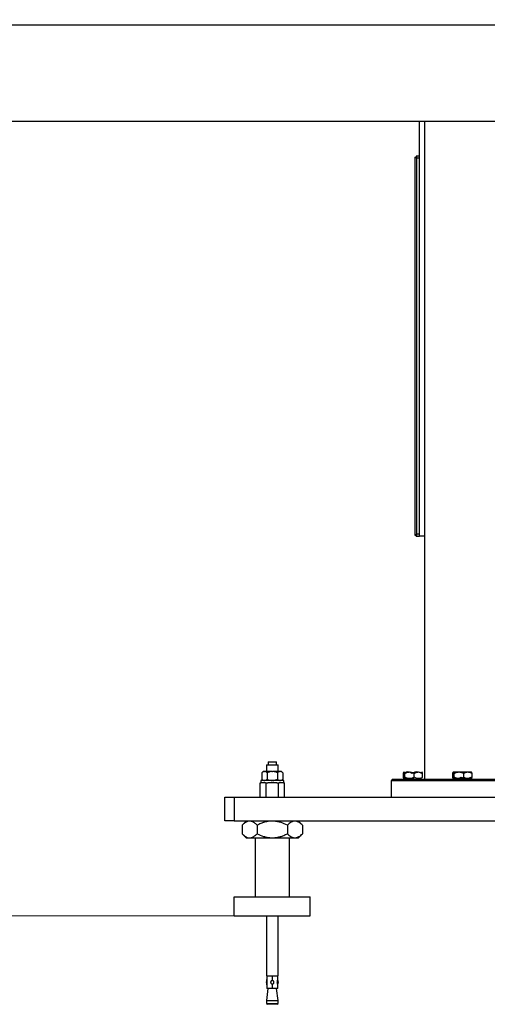
# Model space of a CAD drawing. Units: millimetres. Extents: x 20 to 422, y 10 to 287.
# Drawn here: x 89 to 105, y 196 to 230 of the extents above; entities that cross this region are included whole.
import ezdxf

# ---------------------------------------------------------------- set-up
doc = ezdxf.new("R2010")
doc.units = ezdxf.units.MM
doc.styles.add('SLDTEXTSTYLE0', font='TXT', dxfattribs={"width": 0.605})
doc.dimstyles.new('SLDDIMSTYLE1', dxfattribs={"dimtxt": 3.5, "dimasz": 3.302, "dimexe": 0, "dimexo": 0.0625, "dimgap": 0.875, "dimtad": 1, "dimdec": 3, "dimlfac": 30, "dimrnd": 1e-09, "dimzin": 12, "dimdsep": 46, "dimtxsty": 'SLDTEXTSTYLE0', "dimsah": 1, "dimcen": 0.09, "dimadec": 0, "dimazin": 3, "dimtfac": 1, "dimtdec": 3, "dimtofl": 0, "dimtmove": 0, "dimatfit": 3, "dimfxl": 1, "dimfrac": 2, "dimtolj": 1, "dimtzin": 12, "dimarcsym": 0})

# ---------------------------------------------------------------- blocks, each defined once
blk = doc.blocks.new('_D_3')
at = {"color": 7, "linetype": 'Continuous', "lineweight": 0}
for p, q in [((102.285, 256.56), (46.474, 256.56)), ((47.474, 198.727), (47.474, 256.56)), ((96.452, 198.727), (46.474, 198.727))]:
    blk.add_line(p, q, dxfattribs=at)
at = {"color": 7, "linetype": 'Continuous', "lineweight": 18}
for points in [[(47.474, 256.56), (46.966, 253.258), (47.982, 253.258)], [(47.474, 198.727), (47.982, 202.029), (46.966, 202.029)]]:
    blk.add_solid(points, dxfattribs=at)
at = {"color": 7, "linetype": 'Continuous', "lineweight": 18, "insert": (42.962, 223.259), "char_height": 3.5, "attachment_point": 1, "rotation": 90, "style": 'SLDTEXTSTYLE0'}
blk.add_mtext('1735', dxfattribs=at)
blk = doc.blocks.new('_D_4')
at = {"color": 7, "linetype": 'Continuous', "lineweight": 0}
for p, q in [((202.452, 265.56), (36.224, 265.56)), ((37.224, 198.727), (37.224, 265.56)), ((99.118, 198.727), (36.224, 198.727))]:
    blk.add_line(p, q, dxfattribs=at)
at = {"color": 7, "linetype": 'Continuous', "lineweight": 18}
for points in [[(37.224, 265.56), (36.716, 262.258), (37.732, 262.258)], [(37.224, 198.727), (37.732, 202.029), (36.716, 202.029)]]:
    blk.add_solid(points, dxfattribs=at)
at = {"color": 7, "linetype": 'Continuous', "lineweight": 18, "insert": (32.712, 227.759), "char_height": 3.5, "attachment_point": 1, "rotation": 90, "style": 'SLDTEXTSTYLE0'}
blk.add_mtext('2005', dxfattribs=at)

msp = doc.modelspace()

# ---------------------------------------------------------------- linework, layer by layer
at = {"color": 7, "linetype": 'Continuous', "lineweight": 25}
for p, q in [((160.280959, 229.972658), (65.288708, 229.972658)), ((63.518167, 226.610368), (162.0515, 226.610368)), ((102.9515, 212.046935), (102.9515, 226.610368)), ((103.118167, 226.610368), (103.118167, 203.526935)), ((102.784834, 225.340032), (102.784834, 212.08717)), ((102.784834, 225.340032), (102.824834, 225.340032)), ((102.9515, 225.380268), (102.825069, 225.380268)), ((102.825069, 225.380268), (102.825069, 225.340268)), ((102.8515, 212.113601), (102.8515, 225.313601)), ((102.784834, 212.08717), (102.824834, 212.08717)), ((102.825069, 212.046935), (102.825069, 212.086935)), ((102.825069, 212.046935), (102.9515, 212.046935)), ((103.118167, 212.046935), (102.9515, 212.046935)), ((97.637334, 204.126935), (97.637334, 204.026935)), ((97.637334, 204.126935), (97.784834, 204.126935)), ((97.784834, 204.126935), (97.932334, 204.126935)), ((97.932334, 204.026935), (97.932334, 204.126935)), ((97.467945, 203.793601), (97.419178, 203.744835)), ((97.504665, 203.793601), (97.467945, 203.793601)), ((97.504665, 203.793601), (97.51652, 203.793601)), ((97.772978, 203.793601), (97.51652, 203.793601)), ((97.584834, 204.026935), (97.584834, 203.793601)), ((97.584834, 204.026935), (97.784834, 204.026935)), ((97.772978, 203.793601), (97.796689, 203.793601)), ((97.784834, 204.026935), (97.984834, 204.026935)), ((98.053147, 203.793601), (97.796689, 203.793601)), ((97.984834, 203.793601), (97.984834, 204.026935)), ((98.053147, 203.793601), (98.065003, 203.793601)), ((98.101722, 203.793601), (98.065003, 203.793601)), ((98.150489, 203.744835), (98.101722, 203.793601)), ((102.403794, 203.776935), (102.400429, 203.773569)), ((103.03847, 203.773569), (103.035105, 203.776935)), ((104.135845, 203.776935), (104.131687, 203.772777)), ((104.135845, 203.776935), (104.767155, 203.776935)), ((104.771313, 203.772777), (104.767155, 203.776935)), ((97.384834, 203.476935), (97.384834, 203.393601)), ((98.184834, 203.476935), (97.384834, 203.476935)), ((97.419178, 203.744835), (97.419178, 203.525701)), ((97.419178, 203.525701), (97.467945, 203.476935)), ((97.602006, 203.744835), (97.602006, 203.525701)), ((97.967661, 203.744835), (97.967661, 203.525701)), ((98.101722, 203.476935), (98.150489, 203.525701)), ((98.150489, 203.744835), (98.150489, 203.525701)), ((98.184834, 203.393601), (98.184834, 203.476935)), ((102.018167, 203.526935), (101.9515, 203.460268)), ((101.9515, 203.460268), (101.9515, 202.893601)), ((104.4515, 203.460268), (101.9515, 203.460268)), ((102.018167, 203.526935), (104.4515, 203.526935)), ((102.38295, 203.593601), (102.38295, 203.726935)), ((102.400429, 203.546967), (102.403794, 203.543601)), ((102.403794, 203.543601), (102.757727, 203.543601)), ((102.42729, 203.593601), (102.42729, 203.726935)), ((102.433794, 203.543601), (102.433794, 203.526935)), ((102.76379, 203.593601), (102.76379, 203.726935)), ((103.005105, 203.526935), (103.005105, 203.543601)), ((103.055949, 203.593601), (103.055949, 203.726935)), ((104.115, 203.593601), (104.115, 203.726935)), ((104.766659, 203.543601), (104.136342, 203.543601)), ((104.159341, 203.593601), (104.159341, 203.726935)), ((104.165845, 203.543601), (104.165845, 203.526935)), ((104.4515, 203.526935), (106.0015, 203.526935)), ((106.0015, 203.460268), (104.4515, 203.460268)), ((104.495841, 203.593601), (104.495841, 203.726935)), ((104.737155, 203.526935), (104.737155, 203.543601)), ((104.788, 203.593601), (104.788, 203.726935)), ((97.361443, 202.893601), (97.361443, 203.393601)), ((97.361443, 203.393601), (97.38736, 203.393601)), ((97.547222, 203.393601), (97.38736, 203.393601)), ((97.547222, 203.393601), (97.573139, 203.393601)), ((97.573139, 202.893601), (97.573139, 203.393601)), ((97.573139, 203.393601), (97.624973, 203.393601)), ((97.944695, 203.393601), (97.624973, 203.393601)), ((97.944695, 203.393601), (97.996529, 203.393601)), ((97.996529, 202.893601), (97.996529, 203.393601)), ((97.996529, 203.393601), (98.022446, 203.393601)), ((98.182307, 203.393601), (98.022446, 203.393601)), ((98.182307, 203.393601), (98.208224, 203.393601)), ((98.208224, 202.893601), (98.208224, 203.393601)), ((96.118167, 202.060268), (96.118167, 202.893601)), ((96.118167, 202.893601), (96.4515, 202.893601)), ((96.4515, 202.893601), (96.4515, 202.060268)), ((96.4515, 202.893601), (129.118167, 202.893601)), ((96.4515, 202.060268), (96.118167, 202.060268)), ((96.4515, 202.060268), (129.118167, 202.060268)), ((96.876358, 202.060268), (96.726358, 201.910268)), ((98.843309, 201.910268), (98.693309, 202.060268)), ((96.726358, 201.910268), (96.726358, 201.610268)), ((97.255596, 201.910268), (97.255596, 201.610268)), ((98.314071, 201.910268), (98.314071, 201.610268)), ((98.843309, 201.910268), (98.843309, 201.610268)), ((96.726358, 201.610268), (96.876358, 201.460268)), ((98.239071, 201.460268), (96.876358, 201.460268)), ((97.184834, 201.460268), (97.184834, 199.393601)), ((98.693309, 201.460268), (98.239071, 201.460268)), ((98.384834, 199.393601), (98.384834, 201.460268)), ((98.693309, 201.460268), (98.843309, 201.610268)), ((96.4515, 198.726935), (96.4515, 199.393601)), ((96.4515, 199.393601), (99.118167, 199.393601)), ((99.118167, 198.726935), (99.118167, 199.393601)), ((96.4515, 198.726935), (99.118167, 198.726935)), ((97.584834, 198.726935), (97.584834, 196.626935)), ((97.984834, 196.626935), (97.984834, 198.726935)), ((97.584834, 196.626935), (97.784834, 196.626935)), ((97.589834, 196.616935), (97.589834, 196.494237)), ((97.7765, 196.616935), (97.589834, 196.616935)), ((97.634834, 196.626935), (97.634834, 196.616935)), ((97.7765, 196.616935), (97.7765, 196.458003)), ((97.784834, 196.626935), (97.984834, 196.626935)), ((97.793167, 196.458003), (97.793167, 196.616935)), ((97.979834, 196.616935), (97.793167, 196.616935)), ((97.934834, 196.616935), (97.934834, 196.626935)), ((97.979834, 196.494235), (97.979834, 196.616935)), ((97.63294, 196.183601), (97.584834, 195.760268)), ((97.589834, 196.305926), (97.589834, 196.183601)), ((97.7765, 196.183601), (97.589834, 196.183601)), ((97.7765, 196.342533), (97.7765, 196.183601)), ((97.7765, 196.200268), (97.793167, 196.200268)), ((97.793167, 196.183601), (97.793167, 196.342533)), ((97.979834, 196.183601), (97.793167, 196.183601)), ((97.984834, 195.760268), (97.936728, 196.183601)), ((97.979834, 196.183601), (97.979834, 196.305931)), ((97.584834, 195.760268), (97.584834, 195.660268)), ((97.584834, 195.760268), (97.784834, 195.760268)), ((97.584834, 195.660268), (97.618167, 195.626935)), ((97.584834, 195.660268), (97.784834, 195.660268)), ((97.784834, 195.626935), (97.618167, 195.626935)), ((97.784834, 195.760268), (97.984834, 195.760268)), ((97.784834, 195.660268), (97.984834, 195.660268)), ((97.9515, 195.626935), (97.784834, 195.626935)), ((97.9515, 195.626935), (97.984834, 195.660268)), ((97.984834, 195.660268), (97.984834, 195.760268))]:
    msp.add_line(p, q, dxfattribs=at)
at = {"color": 8, "linetype": 'Continuous', "lineweight": 25}
for p, q in [((102.8515, 225.313601), (102.9515, 225.313601)), ((102.9515, 212.113601), (102.8515, 212.113601))]:
    msp.add_line(p, q, dxfattribs=at)
at = {"color": 7, "linetype": 'Continuous', "lineweight": 25}
for centre, start, end in [((97.85225, 196.400268), 160.2727898, 199.7653802), ((97.717417, 196.400268), 340.2199569, 19.7148492)]:
    msp.add_arc(centre, 0.279083, start, end, dxfattribs=at)
for points, knots in [([(102.8515, 225.313601), (102.845074, 225.315862), (102.830809, 225.320879), (102.810525, 225.327546), (102.794338, 225.333438), (102.785983, 225.33753), (102.785153, 225.339337), (102.784834, 225.340032)], [0, 0, 0, 0, 0.1891264069, 0.4198565962, 0.6445854368, 0.8632193806, 1, 1, 1, 1]), ([(102.8515, 225.313601), (102.848092, 225.316568), (102.840908, 225.32282), (102.831338, 225.330753), (102.82567, 225.336631), (102.825069, 225.339073), (102.824834, 225.340032)], [0, 0, 0, 0, 0.2717458463, 0.5727723479, 0.8321346904, 1, 1, 1, 1]), ([(102.825069, 225.380268), (102.825745, 225.37963), (102.827148, 225.378307), (102.82993, 225.367594), (102.836711, 225.351871), (102.843929, 225.333159), (102.849098, 225.319806), (102.8515, 225.313601)], [0, 0, 0, 0, 0.19385295, 0.402310552, 0.603883563, 0.815939961, 1, 1, 1, 1]), ([(102.825069, 225.340268), (102.82579, 225.339969), (102.827233, 225.339369), (102.830625, 225.334428), (102.838403, 225.327334), (102.845503, 225.319761), (102.850329, 225.314805), (102.8515, 225.313601)], [0, 0, 0, 0, 0.185209901, 0.370739269, 0.587686771, 0.899920381, 1, 1, 1, 1]), ([(102.784834, 212.08717), (102.785471, 212.087846), (102.786795, 212.089249), (102.797508, 212.092031), (102.813231, 212.098812), (102.831943, 212.10603), (102.845296, 212.111199), (102.8515, 212.113601)], [0, 0, 0, 0, 0.1938529502, 0.4023105523, 0.6038835634, 0.8159399607, 1, 1, 1, 1]), ([(102.824834, 212.08717), (102.825133, 212.087891), (102.825732, 212.089334), (102.830674, 212.092726), (102.837768, 212.100505), (102.84534, 212.107604), (102.850297, 212.11243), (102.8515, 212.113601)], [0, 0, 0, 0, 0.185209901, 0.370739269, 0.587686771, 0.899920381, 1, 1, 1, 1]), ([(102.8515, 212.113601), (102.84924, 212.107176), (102.844223, 212.09291), (102.837556, 212.072626), (102.831663, 212.056439), (102.827571, 212.048084), (102.825765, 212.047254), (102.825069, 212.046935)], [0, 0, 0, 0, 0.189126407, 0.419856596, 0.644585437, 0.863219381, 1, 1, 1, 1]), ([(102.8515, 212.113601), (102.848534, 212.110193), (102.842281, 212.103009), (102.834349, 212.093439), (102.828471, 212.087771), (102.826029, 212.087171), (102.825069, 212.086935)], [0, 0, 0, 0, 0.2717458463, 0.5727723478, 0.8321346904, 1, 1, 1, 1]), ([(97.504665, 203.793601), (97.502621, 203.793397), (97.481888, 203.791327), (97.452429, 203.776144), (97.427344, 203.752524), (97.419178, 203.744835)], [0, 0, 0, 0, 0.068704675, 0.69683192, 1, 1, 1, 1]), ([(97.602006, 203.744835), (97.586427, 203.759237), (97.559136, 203.784465), (97.529316, 203.790858), (97.51652, 203.793601)], [0, 0, 0, 0, 0.570870246, 1, 1, 1, 1]), ([(97.772978, 203.793601), (97.747695, 203.790912), (97.688055, 203.784568), (97.633457, 203.759358), (97.602006, 203.744835)], [0, 0, 0, 0, 0.4239426895, 1, 1, 1, 1]), ([(97.967661, 203.744835), (97.962403, 203.747412), (97.937948, 203.759398), (97.892316, 203.777646), (97.839695, 203.790683), (97.807299, 203.792881), (97.796689, 203.793601)], [0, 0, 0, 0, 0.09811564, 0.456337918, 0.821933685, 1, 1, 1, 1]), ([(98.053147, 203.793601), (98.051103, 203.793397), (98.030371, 203.791327), (98.000912, 203.776144), (97.975827, 203.752524), (97.967661, 203.744835)], [0, 0, 0, 0, 0.068704675, 0.69683192, 1, 1, 1, 1]), ([(98.150489, 203.744835), (98.134909, 203.759237), (98.107618, 203.784465), (98.077799, 203.790858), (98.065003, 203.793601)], [0, 0, 0, 0, 0.570870246, 1, 1, 1, 1]), ([(102.675109, 203.726935), (102.655105, 203.738408), (102.614412, 203.761747), (102.554586, 203.777063), (102.49989, 203.775625), (102.443715, 203.761405), (102.405959, 203.739987), (102.38295, 203.726935)], [0, 0, 0, 0, 0.216189435, 0.43977067, 0.593425665, 0.752215833, 1, 1, 1, 1]), ([(102.38295, 203.726935), (102.384842, 203.734311), (102.389128, 203.751014), (102.396276, 203.769638), (102.404157, 203.778136), (102.412036, 203.772757), (102.419774, 203.755704), (102.424717, 203.736781), (102.42729, 203.726935)], [0, 0, 0, 0, 0.1356137, 0.307104878, 0.483720164, 0.647209845, 0.816426086, 1, 1, 1, 1]), ([(102.42729, 203.726935), (102.45033, 203.738408), (102.497199, 203.761747), (102.566105, 203.777063), (102.629102, 203.775625), (102.693803, 203.761405), (102.737288, 203.739987), (102.76379, 203.726935)], [0, 0, 0, 0, 0.216189435, 0.43977067, 0.593425665, 0.752215833, 1, 1, 1, 1]), ([(103.011609, 203.726935), (102.988569, 203.738408), (102.9417, 203.761747), (102.872794, 203.777063), (102.809797, 203.775625), (102.745096, 203.761405), (102.701611, 203.739987), (102.675109, 203.726935)], [0, 0, 0, 0, 0.216189435, 0.43977067, 0.593425665, 0.752215833, 1, 1, 1, 1]), ([(102.76379, 203.726935), (102.783794, 203.738408), (102.824487, 203.761747), (102.884313, 203.777063), (102.939009, 203.775625), (102.995184, 203.761405), (103.03294, 203.739987), (103.055949, 203.726935)], [0, 0, 0, 0, 0.216189435, 0.43977067, 0.593425665, 0.752215833, 1, 1, 1, 1]), ([(103.055949, 203.726935), (103.053377, 203.736782), (103.048509, 203.755418), (103.040779, 203.772621), (103.032985, 203.778164), (103.025022, 203.769813), (103.017865, 203.751316), (103.013502, 203.73431), (103.011609, 203.726935)], [0, 0, 0, 0, 0.183573609, 0.347406567, 0.516273399, 0.687313218, 0.864386526, 1, 1, 1, 1]), ([(104.115, 203.726935), (104.118036, 203.738408), (104.124212, 203.761747), (104.133292, 203.777063), (104.141593, 203.775625), (104.150118, 203.761405), (104.155848, 203.739987), (104.159341, 203.726935)], [0, 0, 0, 0, 0.216189435, 0.43977067, 0.593425665, 0.752215833, 1, 1, 1, 1]), ([(104.159341, 203.726935), (104.182381, 203.738408), (104.22925, 203.761747), (104.298156, 203.777063), (104.361153, 203.775625), (104.425853, 203.761405), (104.469339, 203.739987), (104.495841, 203.726935)], [0, 0, 0, 0, 0.216189435, 0.43977067, 0.593425665, 0.752215833, 1, 1, 1, 1]), ([(104.495841, 203.726935), (104.50831, 203.734311), (104.536549, 203.751014), (104.583648, 203.769638), (104.635578, 203.778136), (104.687489, 203.772757), (104.738478, 203.755704), (104.771051, 203.736781), (104.788, 203.726935)], [0, 0, 0, 0, 0.1356137, 0.307104878, 0.483720164, 0.647209845, 0.816426086, 1, 1, 1, 1]), ([(97.419178, 203.525701), (97.434758, 203.511299), (97.462049, 203.486071), (97.491868, 203.479678), (97.504665, 203.476935)], [0, 0, 0, 0, 0.570870246, 1, 1, 1, 1]), ([(97.51652, 203.476935), (97.518564, 203.477139), (97.539296, 203.479209), (97.568755, 203.494392), (97.59384, 203.518012), (97.602006, 203.525701)], [0, 0, 0, 0, 0.068704675, 0.69683192, 1, 1, 1, 1]), ([(97.602006, 203.525701), (97.607264, 203.523124), (97.63172, 203.511139), (97.677351, 203.49289), (97.729972, 203.479854), (97.762368, 203.477655), (97.772978, 203.476935)], [0, 0, 0, 0, 0.09811564, 0.456337918, 0.821933685, 1, 1, 1, 1]), ([(97.796689, 203.476935), (97.821973, 203.479624), (97.881612, 203.485968), (97.93621, 203.511179), (97.967661, 203.525701)], [0, 0, 0, 0, 0.42394269, 1, 1, 1, 1]), ([(97.967661, 203.525701), (97.983241, 203.511299), (98.010532, 203.486071), (98.040351, 203.479678), (98.053147, 203.476935)], [0, 0, 0, 0, 0.570870246, 1, 1, 1, 1]), ([(98.065003, 203.476935), (98.067047, 203.477139), (98.087779, 203.479209), (98.117238, 203.494392), (98.142323, 203.518012), (98.150489, 203.525701)], [0, 0, 0, 0, 0.068704675, 0.69683192, 1, 1, 1, 1]), ([(102.42729, 203.593601), (102.424717, 203.583754), (102.419849, 203.565119), (102.41212, 203.547915), (102.404326, 203.542372), (102.396362, 203.550723), (102.389206, 203.56922), (102.384842, 203.586226), (102.38295, 203.593601)], [0, 0, 0, 0, 0.183573609, 0.347406567, 0.516273399, 0.687313218, 0.864386526, 1, 1, 1, 1]), ([(102.76379, 203.593601), (102.740749, 203.582128), (102.69388, 203.558789), (102.624975, 203.543473), (102.561978, 203.544911), (102.497277, 203.559132), (102.453792, 203.580549), (102.42729, 203.593601)], [0, 0, 0, 0, 0.216189435, 0.43977067, 0.593425665, 0.752215833, 1, 1, 1, 1]), ([(103.055949, 203.593601), (103.035945, 203.582128), (102.995252, 203.558789), (102.935426, 203.543473), (102.88073, 203.544911), (102.824555, 203.559132), (102.786799, 203.580549), (102.76379, 203.593601)], [0, 0, 0, 0, 0.2161894347, 0.4397706699, 0.5934256651, 0.7522158333, 1, 1, 1, 1]), ([(104.115, 203.593601), (104.12747, 203.586225), (104.155709, 203.569522), (104.202808, 203.550898), (104.254738, 203.5424), (104.306649, 203.547779), (104.357638, 203.564833), (104.390211, 203.583755), (104.40716, 203.593601)], [0, 0, 0, 0, 0.1356137, 0.307104878, 0.483720164, 0.647209845, 0.816426086, 1, 1, 1, 1]), ([(104.159341, 203.593601), (104.156305, 203.582128), (104.150129, 203.558789), (104.141049, 203.543473), (104.132748, 203.544911), (104.124223, 203.559132), (104.118493, 203.580549), (104.115, 203.593601)], [0, 0, 0, 0, 0.2161894347, 0.4397706699, 0.5934256651, 0.7522158333, 1, 1, 1, 1]), ([(104.495841, 203.593601), (104.4728, 203.582128), (104.425931, 203.558789), (104.357026, 203.543473), (104.294028, 203.544911), (104.229328, 203.559132), (104.185842, 203.580549), (104.159341, 203.593601)], [0, 0, 0, 0, 0.216189435, 0.43977067, 0.593425665, 0.752215833, 1, 1, 1, 1]), ([(104.40716, 203.593601), (104.430201, 203.582128), (104.47707, 203.558789), (104.545975, 203.543473), (104.608972, 203.544911), (104.673673, 203.559132), (104.717158, 203.580549), (104.74366, 203.593601)], [0, 0, 0, 0, 0.216189435, 0.43977067, 0.593425665, 0.752215833, 1, 1, 1, 1]), ([(104.788, 203.593601), (104.771051, 203.583754), (104.738974, 203.565119), (104.688043, 203.547915), (104.63669, 203.542372), (104.584216, 203.550723), (104.537061, 203.56922), (104.50831, 203.586226), (104.495841, 203.593601)], [0, 0, 0, 0, 0.183573609, 0.347406567, 0.516273399, 0.687313218, 0.864386526, 1, 1, 1, 1]), ([(104.74366, 203.593601), (104.746696, 203.582128), (104.752872, 203.558789), (104.761952, 203.543473), (104.770253, 203.544911), (104.778778, 203.559132), (104.784508, 203.580549), (104.788, 203.593601)], [0, 0, 0, 0, 0.216189435, 0.43977067, 0.593425665, 0.752215833, 1, 1, 1, 1]), ([(104.788, 203.726935), (104.784971, 203.73884), (104.779396, 203.760753), (104.773298, 203.768458), (104.770514, 203.771978)], [0, 0, 0, 0, 0.5433136631, 1, 1, 1, 1]), ([(97.255596, 201.910268), (97.232859, 201.931753), (97.181593, 201.980195), (97.09618, 202.034031), (97.002215, 202.05848), (96.908284, 202.042848), (96.816, 201.99349), (96.757042, 201.938755), (96.726358, 201.910268)], [0, 0, 0, 0, 0.136492122, 0.307759843, 0.484142382, 0.647485424, 0.816536166, 1, 1, 1, 1]), ([(98.314071, 201.910268), (98.241576, 201.943582), (98.131779, 201.994036), (97.974527, 202.035064), (97.836592, 202.054625), (97.679104, 202.051389), (97.521318, 202.018416), (97.37956, 201.969173), (97.297043, 201.929963), (97.255596, 201.910268)], [0, 0, 0, 0, 0.216048922, 0.327214335, 0.439880059, 0.593434164, 0.752120041, 0.875492317, 1, 1, 1, 1]), ([(98.843309, 201.910268), (98.807061, 201.943582), (98.752163, 201.994036), (98.673537, 202.035064), (98.604569, 202.054625), (98.525826, 202.051389), (98.446932, 202.018416), (98.376053, 201.969173), (98.334795, 201.929963), (98.314071, 201.910268)], [0, 0, 0, 0, 0.216048922, 0.327214335, 0.439880059, 0.593434164, 0.752120041, 0.875492317, 1, 1, 1, 1]), ([(96.726358, 201.610268), (96.757043, 201.581779), (96.815105, 201.527872), (96.907284, 201.478081), (97.000207, 201.461977), (97.095153, 201.486001), (97.180667, 201.53947), (97.23286, 201.588785), (97.255596, 201.610268)], [0, 0, 0, 0, 0.183463533, 0.347148937, 0.51585122, 0.686670293, 0.863508102, 1, 1, 1, 1]), ([(97.255596, 201.610268), (97.328091, 201.576954), (97.437888, 201.5265), (97.595141, 201.485472), (97.733075, 201.465911), (97.890563, 201.469147), (98.04835, 201.50212), (98.190107, 201.551363), (98.272624, 201.590573), (98.314071, 201.610268)], [0, 0, 0, 0, 0.216048922, 0.327214335, 0.439880059, 0.593434164, 0.752120041, 0.875492317, 1, 1, 1, 1]), ([(98.314071, 201.610268), (98.350319, 201.576954), (98.405218, 201.5265), (98.483844, 201.485472), (98.552811, 201.465911), (98.631555, 201.469147), (98.710448, 201.50212), (98.781327, 201.551363), (98.822585, 201.590573), (98.843309, 201.610268)], [0, 0, 0, 0, 0.216048922, 0.327214335, 0.439880059, 0.593434164, 0.752120041, 0.875492317, 1, 1, 1, 1]), ([(97.590081, 196.305926), (97.590001, 196.305713), (97.58948, 196.304326), (97.591597, 196.309874), (97.59581, 196.321777), (97.601843, 196.341926), (97.60744, 196.36938), (97.609679, 196.402096), (97.606888, 196.43519), (97.600361, 196.4645), (97.593888, 196.484454), (97.590102, 196.49457), (97.590191, 196.494328), (97.590225, 196.494237)], [0, 0, 0, 0, 0.01515918, 0.098941533, 0.183966162, 0.279912983, 0.389603629, 0.506801478, 0.623351887, 0.740035401, 0.857039883, 0.945968472, 1, 1, 1, 1]), ([(97.7765, 196.458003), (97.770174, 196.45645), (97.75753, 196.453346), (97.741831, 196.441188), (97.730668, 196.424846), (97.725626, 196.405508), (97.727211, 196.385977), (97.734829, 196.368251), (97.747834, 196.353813), (97.762709, 196.345335), (97.772876, 196.343269), (97.7765, 196.342533)], [0, 0, 0, 0, 0.116291242, 0.232449316, 0.351652754, 0.470744891, 0.584986179, 0.697400528, 0.813653665, 0.933562436, 1, 1, 1, 1]), ([(97.793167, 196.342533), (97.799493, 196.344086), (97.812137, 196.34719), (97.827837, 196.359348), (97.839, 196.37569), (97.844042, 196.395028), (97.842456, 196.414559), (97.834839, 196.432285), (97.821833, 196.446723), (97.806958, 196.455202), (97.796792, 196.457267), (97.793167, 196.458003)], [0, 0, 0, 0, 0.116291242, 0.232449316, 0.351652754, 0.470744891, 0.584986179, 0.697400528, 0.813653665, 0.933562436, 1, 1, 1, 1]), ([(97.979584, 196.305931), (97.979665, 196.305717), (97.980185, 196.304333), (97.978064, 196.30989), (97.973847, 196.32181), (97.967812, 196.341973), (97.962218, 196.369441), (97.959989, 196.402163), (97.96279, 196.435253), (97.969321, 196.464551), (97.975791, 196.484487), (97.979568, 196.494579), (97.979477, 196.49433), (97.979442, 196.494235)], [0, 0, 0, 0, 0.015333834, 0.099105026, 0.184143613, 0.280117394, 0.389831878, 0.507034187, 0.623581193, 0.740268058, 0.857265118, 0.94616764, 1, 1, 1, 1])]:
    msp.add_open_spline(points, degree=3, knots=knots, dxfattribs=at)

# ---------------------------------------------------------------- dimensions: what is measured, and where the dimension line sits
at = {"color": 7, "linetype": 'Continuous', "lineweight": 18}
for base, p1, p2, picture, middle in [((37.223614, 265.560268), (99.118167, 198.726935), (202.4515, 265.560268), '_D_4', (37.223614, 232.143601)), ((47.474079, 256.560268), (96.4515, 198.726935), (102.284834, 256.560268), '_D_3', (47.474079, 227.643601))]:
    dim = msp.add_linear_dim(base=base, p1=p1, p2=p2, angle=90, dimstyle='SLDDIMSTYLE1', dxfattribs=at)
    dim.commit()
    dim.dimension.update_dxf_attribs({"geometry": picture, "text_midpoint": middle, "dimtype": 160})

doc.saveas('drawing.dxf')
